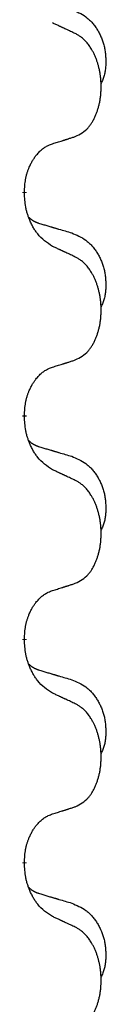
# Model space of a CAD drawing. Units: millimetres. Extents: x -628 to 891, y -254 to 352.
# Drawn here: x -368 to -367, y 238 to 252 of the extents above; entities that cross this region are included whole.
import ezdxf

# ---------------------------------------------------------------- set-up
doc = ezdxf.new("R2010")
doc.units = ezdxf.units.MM
doc.linetypes.add('SLD_Durchgehend', pattern=[0, 0, 0])

# ---------------------------------------------------------------- blocks, each defined once
blk = doc.blocks.new('HL50-Fuesse', base_point=(-1.056, -596.356))
at = {"color": 7, "linetype": 'SLD_Durchgehend', "const_width": 0.0625}
for points in [[(-368.307, 249.522), (-368.307, 249.507)], [(-368.307, 246.347), (-368.307, 246.332)], [(-368.307, 243.172), (-368.307, 243.157)], [(-368.307, 239.997), (-368.307, 239.982)]]:
    blk.add_lwpolyline(points, dxfattribs=at)
at = {"color": 7, "linetype": 'SLD_Durchgehend'}
for points, knots in [([(-367.634, 252.117), (-367.6, 252.102), (-367.531, 252.073), (-367.457, 252.031), (-367.412, 251.996), (-367.39, 251.977), (-367.369, 251.957), (-367.348, 251.935), (-367.329, 251.912), (-367.31, 251.888), (-367.292, 251.863), (-367.275, 251.838), (-367.26, 251.812), (-367.245, 251.785), (-367.231, 251.758), (-367.218, 251.73), (-367.206, 251.701), (-367.196, 251.672), (-367.186, 251.643), (-367.178, 251.613), (-367.17, 251.583), (-367.164, 251.553), (-367.159, 251.522), (-367.156, 251.492), (-367.153, 251.46), (-367.151, 251.429), (-367.15, 251.398), (-367.15, 251.366), (-367.15, 251.335), (-367.152, 251.304), (-367.155, 251.272), (-367.159, 251.241), (-367.164, 251.211), (-367.171, 251.181), (-367.18, 251.152), (-367.191, 251.123), (-367.205, 251.095), (-367.215, 251.076), (-367.22, 251.066)], [0, 0, 0, 0, 0.11248, 0.224961, 0.254186, 0.283426, 0.31271, 0.341991, 0.372448, 0.402906, 0.433349, 0.463793, 0.494366, 0.524938, 0.555513, 0.586088, 0.617098, 0.648109, 0.679115, 0.710121, 0.740923, 0.771725, 0.802531, 0.833337, 0.864673, 0.896008, 0.927346, 0.958685, 0.99012, 1.021553, 1.05301, 1.084467, 1.114994, 1.145525, 1.175982, 1.206419, 1.238567, 1.270714, 1.270714, 1.270714, 1.270714]), ([(-367.583, 251.774), (-367.605, 251.785), (-367.651, 251.806), (-367.7, 251.83), (-367.731, 251.844), (-367.742, 251.849), (-367.754, 251.855), (-367.766, 251.86), (-367.777, 251.866), (-367.789, 251.871), (-367.801, 251.877), (-367.824, 251.887), (-367.859, 251.904), (-367.89, 251.918), (-367.906, 251.925)], [0, 0, 0, 0, 0.0753711, 0.1507421, 0.1636224, 0.1765026, 0.1893829, 0.2022632, 0.215138, 0.2280128, 0.2408877, 0.2537625, 0.3052361, 0.3567097, 0.3567097, 0.3567097, 0.3567097]), ([(-367.583, 250.312), (-367.55, 250.329), (-367.484, 250.362), (-367.421, 250.415), (-367.387, 250.454), (-367.373, 250.472), (-367.359, 250.491), (-367.346, 250.511), (-367.334, 250.532), (-367.321, 250.554), (-367.31, 250.577), (-367.299, 250.6), (-367.289, 250.623), (-367.281, 250.645), (-367.273, 250.667), (-367.265, 250.69), (-367.258, 250.713), (-367.251, 250.738), (-367.245, 250.762), (-367.239, 250.788), (-367.234, 250.813), (-367.229, 250.84), (-367.226, 250.867), (-367.222, 250.894), (-367.22, 250.921), (-367.218, 250.949), (-367.216, 250.976), (-367.216, 251.003), (-367.216, 251.029), (-367.216, 251.054), (-367.217, 251.079), (-367.219, 251.104), (-367.221, 251.129), (-367.223, 251.154), (-367.226, 251.178), (-367.23, 251.202), (-367.234, 251.226), (-367.239, 251.25), (-367.244, 251.274), (-367.249, 251.297), (-367.255, 251.319), (-367.261, 251.341), (-367.268, 251.363), (-367.275, 251.385), (-367.283, 251.408), (-367.292, 251.43), (-367.301, 251.453), (-367.311, 251.474), (-367.321, 251.495), (-367.331, 251.515), (-367.342, 251.535), (-367.355, 251.556), (-367.37, 251.58), (-367.387, 251.605), (-367.405, 251.63), (-367.424, 251.653), (-367.443, 251.673), (-367.463, 251.692), (-367.483, 251.71), (-367.509, 251.731), (-367.543, 251.752), (-367.569, 251.767), (-367.583, 251.774)], [0, 0, 0, 0, 0.11048, 0.22096, 0.2438, 0.266649, 0.289537, 0.312423, 0.338182, 0.363942, 0.389684, 0.415425, 0.43907, 0.462713, 0.48636, 0.510006, 0.535335, 0.560664, 0.585992, 0.611321, 0.638238, 0.665155, 0.692074, 0.718994, 0.746736, 0.774479, 0.802219, 0.829959, 0.855068, 0.880178, 0.905288, 0.930398, 0.955063, 0.979727, 1.004391, 1.029055, 1.05317, 1.077286, 1.101401, 1.125516, 1.148415, 1.171313, 1.194212, 1.217111, 1.241338, 1.265564, 1.289789, 1.314014, 1.33646, 1.358905, 1.381354, 1.403803, 1.434509, 1.465215, 1.495942, 1.526667, 1.553727, 1.58079, 1.607802, 1.634803, 1.680601, 1.726399, 1.726399, 1.726399, 1.726399]), ([(-368.307, 249.522), (-368.305, 249.553), (-368.301, 249.614), (-368.294, 249.683), (-368.285, 249.727), (-368.28, 249.748), (-368.275, 249.769), (-368.269, 249.789), (-368.263, 249.809), (-368.257, 249.828), (-368.25, 249.847), (-368.241, 249.868), (-368.232, 249.89), (-368.22, 249.914), (-368.208, 249.938), (-368.196, 249.96), (-368.183, 249.981), (-368.17, 250.001), (-368.157, 250.021), (-368.141, 250.042), (-368.123, 250.063), (-368.102, 250.086), (-368.081, 250.107), (-368.059, 250.127), (-368.036, 250.144), (-368.014, 250.16), (-367.991, 250.173), (-367.965, 250.187), (-367.937, 250.199), (-367.916, 250.206), (-367.906, 250.21)], [0, 0, 0, 0, 0.0921911, 0.1843821, 0.20591, 0.2274409, 0.2489766, 0.2705115, 0.2907895, 0.3110675, 0.3313472, 0.3516275, 0.3780441, 0.4044611, 0.4308749, 0.4572883, 0.4811357, 0.5049824, 0.5288358, 0.5526907, 0.5831984, 0.6137075, 0.6442319, 0.6747535, 0.7017613, 0.7287719, 0.7557302, 0.7826753, 0.8155538, 0.8484323, 0.8484323, 0.8484323, 0.8484323]), ([(-367.906, 250.21), (-367.883, 250.217), (-367.837, 250.231), (-367.787, 250.246), (-367.756, 250.256), (-367.744, 250.26), (-367.733, 250.263), (-367.721, 250.267), (-367.71, 250.271), (-367.698, 250.274), (-367.687, 250.278), (-367.663, 250.286), (-367.629, 250.297), (-367.598, 250.307), (-367.583, 250.312)], [0, 0, 0, 0, 0.072467, 0.1449339, 0.1570396, 0.1691453, 0.181251, 0.1933566, 0.2054742, 0.2175917, 0.2297093, 0.2418268, 0.2903502, 0.3388736, 0.3388736, 0.3388736, 0.3388736]), ([(-367.906, 248.75), (-367.945, 248.776), (-368.022, 248.826), (-368.095, 248.897), (-368.134, 248.948), (-368.149, 248.97), (-368.164, 248.992), (-368.178, 249.016), (-368.192, 249.041), (-368.205, 249.067), (-368.218, 249.094), (-368.229, 249.119), (-368.239, 249.143), (-368.247, 249.165), (-368.255, 249.188), (-368.263, 249.211), (-368.27, 249.235), (-368.277, 249.26), (-368.282, 249.284), (-368.292, 249.334), (-368.301, 249.408), (-368.305, 249.474), (-368.307, 249.507)], [0, 0, 0, 0, 0.1384339, 0.2768679, 0.3033597, 0.3298585, 0.3563872, 0.3829147, 0.4124908, 0.4420671, 0.4716312, 0.5011954, 0.5251621, 0.5491281, 0.5730953, 0.5970624, 0.6225046, 0.647948, 0.6733839, 0.6988157, 0.7982768, 0.8977379, 0.8977379, 0.8977379, 0.8977379]), ([(-368.243, 249.165), (-368.243, 249.164), (-368.242, 249.163), (-368.239, 249.161), (-368.235, 249.156), (-368.229, 249.151), (-368.223, 249.145), (-368.217, 249.14), (-368.21, 249.135), (-368.204, 249.13), (-368.198, 249.126), (-368.191, 249.122), (-368.184, 249.117), (-368.177, 249.114), (-368.171, 249.11), (-368.164, 249.106), (-368.157, 249.103), (-368.149, 249.099), (-368.142, 249.096), (-368.135, 249.093), (-368.128, 249.09), (-368.12, 249.087), (-368.113, 249.085), (-368.098, 249.079), (-368.075, 249.072), (-368.055, 249.066), (-368.045, 249.062)], [0, 0, 0, 0, 0.001845, 0.0036901, 0.0117985, 0.0199078, 0.0280202, 0.0361323, 0.0440497, 0.0519672, 0.0598837, 0.0678001, 0.0756537, 0.0835073, 0.0913611, 0.0992148, 0.1070839, 0.114953, 0.1228221, 0.1306911, 0.1386101, 0.1465292, 0.1544482, 0.1623671, 0.1943097, 0.2262522, 0.2262522, 0.2262522, 0.2262522]), ([(-368.045, 249.062), (-368.025, 249.057), (-367.987, 249.046), (-367.944, 249.033), (-367.915, 249.025), (-367.901, 249.02), (-367.887, 249.016), (-367.872, 249.012), (-367.858, 249.008), (-367.844, 249.004), (-367.829, 248.999), (-367.79, 248.988), (-367.725, 248.969), (-367.665, 248.951), (-367.634, 248.942)], [0, 0, 0, 0, 0.0597754, 0.1195507, 0.1344951, 0.1494396, 0.164384, 0.1793284, 0.1942733, 0.2092182, 0.2241631, 0.239108, 0.3332541, 0.4274002, 0.4274002, 0.4274002, 0.4274002]), ([(-367.634, 248.942), (-367.6, 248.927), (-367.531, 248.898), (-367.457, 248.856), (-367.412, 248.821), (-367.39, 248.802), (-367.369, 248.782), (-367.348, 248.76), (-367.329, 248.737), (-367.31, 248.713), (-367.292, 248.688), (-367.275, 248.663), (-367.26, 248.637), (-367.245, 248.61), (-367.231, 248.583), (-367.218, 248.555), (-367.206, 248.526), (-367.196, 248.497), (-367.186, 248.468), (-367.178, 248.438), (-367.17, 248.408), (-367.164, 248.378), (-367.159, 248.347), (-367.156, 248.317), (-367.153, 248.285), (-367.151, 248.254), (-367.15, 248.223), (-367.15, 248.191), (-367.15, 248.16), (-367.152, 248.129), (-367.155, 248.097), (-367.159, 248.066), (-367.164, 248.036), (-367.171, 248.006), (-367.18, 247.977), (-367.191, 247.948), (-367.205, 247.92), (-367.215, 247.901), (-367.22, 247.891)], [0, 0, 0, 0, 0.11248, 0.224961, 0.254186, 0.283426, 0.31271, 0.341991, 0.372448, 0.402906, 0.433349, 0.463793, 0.494366, 0.524938, 0.555513, 0.586088, 0.617098, 0.648109, 0.679115, 0.710121, 0.740923, 0.771725, 0.802531, 0.833337, 0.864673, 0.896008, 0.927346, 0.958685, 0.99012, 1.021553, 1.05301, 1.084467, 1.114994, 1.145525, 1.175982, 1.206419, 1.238567, 1.270714, 1.270714, 1.270714, 1.270714]), ([(-367.583, 248.599), (-367.605, 248.61), (-367.651, 248.631), (-367.7, 248.655), (-367.731, 248.669), (-367.742, 248.674), (-367.754, 248.68), (-367.766, 248.685), (-367.777, 248.691), (-367.789, 248.696), (-367.801, 248.702), (-367.824, 248.712), (-367.859, 248.729), (-367.89, 248.743), (-367.906, 248.75)], [0, 0, 0, 0, 0.0753711, 0.1507421, 0.1636224, 0.1765026, 0.1893829, 0.2022632, 0.215138, 0.2280128, 0.2408877, 0.2537625, 0.3052361, 0.3567097, 0.3567097, 0.3567097, 0.3567097]), ([(-367.583, 247.137), (-367.55, 247.154), (-367.484, 247.187), (-367.421, 247.24), (-367.387, 247.279), (-367.373, 247.297), (-367.359, 247.316), (-367.346, 247.336), (-367.334, 247.357), (-367.321, 247.379), (-367.31, 247.402), (-367.299, 247.425), (-367.289, 247.448), (-367.281, 247.47), (-367.273, 247.492), (-367.265, 247.515), (-367.258, 247.538), (-367.251, 247.563), (-367.245, 247.587), (-367.239, 247.613), (-367.234, 247.638), (-367.229, 247.665), (-367.226, 247.692), (-367.222, 247.719), (-367.22, 247.746), (-367.218, 247.774), (-367.216, 247.801), (-367.216, 247.828), (-367.216, 247.854), (-367.216, 247.879), (-367.217, 247.904), (-367.219, 247.929), (-367.221, 247.954), (-367.223, 247.979), (-367.226, 248.003), (-367.23, 248.027), (-367.234, 248.051), (-367.239, 248.075), (-367.244, 248.099), (-367.249, 248.122), (-367.255, 248.144), (-367.261, 248.166), (-367.268, 248.188), (-367.275, 248.21), (-367.283, 248.233), (-367.292, 248.255), (-367.301, 248.278), (-367.311, 248.299), (-367.321, 248.32), (-367.331, 248.34), (-367.342, 248.36), (-367.355, 248.381), (-367.37, 248.405), (-367.387, 248.43), (-367.405, 248.455), (-367.424, 248.478), (-367.443, 248.498), (-367.463, 248.517), (-367.483, 248.535), (-367.509, 248.556), (-367.543, 248.577), (-367.569, 248.592), (-367.583, 248.599)], [0, 0, 0, 0, 0.11048, 0.22096, 0.2438, 0.266649, 0.289537, 0.312423, 0.338182, 0.363942, 0.389684, 0.415425, 0.43907, 0.462713, 0.48636, 0.510006, 0.535335, 0.560664, 0.585992, 0.611321, 0.638238, 0.665155, 0.692074, 0.718994, 0.746736, 0.774479, 0.802219, 0.829959, 0.855068, 0.880178, 0.905288, 0.930398, 0.955063, 0.979727, 1.004391, 1.029055, 1.05317, 1.077286, 1.101401, 1.125516, 1.148415, 1.171313, 1.194212, 1.217111, 1.241338, 1.265564, 1.289789, 1.314014, 1.33646, 1.358905, 1.381354, 1.403803, 1.434509, 1.465215, 1.495942, 1.526667, 1.553727, 1.58079, 1.607802, 1.634803, 1.680601, 1.726399, 1.726399, 1.726399, 1.726399]), ([(-367.906, 247.035), (-367.883, 247.042), (-367.837, 247.056), (-367.787, 247.071), (-367.756, 247.081), (-367.744, 247.085), (-367.733, 247.088), (-367.721, 247.092), (-367.71, 247.096), (-367.698, 247.099), (-367.687, 247.103), (-367.663, 247.111), (-367.629, 247.122), (-367.598, 247.132), (-367.583, 247.137)], [0, 0, 0, 0, 0.072467, 0.1449339, 0.1570396, 0.1691453, 0.181251, 0.1933566, 0.2054742, 0.2175917, 0.2297093, 0.2418268, 0.2903502, 0.3388736, 0.3388736, 0.3388736, 0.3388736]), ([(-368.307, 246.347), (-368.305, 246.378), (-368.301, 246.439), (-368.294, 246.508), (-368.285, 246.552), (-368.28, 246.573), (-368.275, 246.594), (-368.269, 246.614), (-368.263, 246.634), (-368.257, 246.653), (-368.25, 246.672), (-368.241, 246.693), (-368.232, 246.715), (-368.22, 246.739), (-368.208, 246.763), (-368.196, 246.785), (-368.183, 246.806), (-368.17, 246.826), (-368.157, 246.846), (-368.141, 246.867), (-368.123, 246.888), (-368.102, 246.911), (-368.081, 246.932), (-368.059, 246.952), (-368.036, 246.969), (-368.014, 246.985), (-367.991, 246.998), (-367.965, 247.012), (-367.937, 247.024), (-367.916, 247.031), (-367.906, 247.035)], [0, 0, 0, 0, 0.0921911, 0.1843821, 0.20591, 0.2274409, 0.2489766, 0.2705115, 0.2907895, 0.3110675, 0.3313472, 0.3516275, 0.3780441, 0.4044611, 0.4308749, 0.4572883, 0.4811357, 0.5049824, 0.5288358, 0.5526907, 0.5831984, 0.6137075, 0.6442319, 0.6747535, 0.7017613, 0.7287719, 0.7557302, 0.7826753, 0.8155538, 0.8484323, 0.8484323, 0.8484323, 0.8484323]), ([(-367.906, 245.575), (-367.945, 245.601), (-368.022, 245.651), (-368.095, 245.722), (-368.134, 245.773), (-368.149, 245.795), (-368.164, 245.817), (-368.178, 245.841), (-368.192, 245.866), (-368.205, 245.892), (-368.218, 245.919), (-368.229, 245.944), (-368.239, 245.968), (-368.247, 245.99), (-368.255, 246.013), (-368.263, 246.036), (-368.27, 246.06), (-368.277, 246.085), (-368.282, 246.109), (-368.292, 246.159), (-368.301, 246.233), (-368.305, 246.299), (-368.307, 246.332)], [0, 0, 0, 0, 0.1384339, 0.2768679, 0.3033597, 0.3298585, 0.3563872, 0.3829147, 0.4124908, 0.4420671, 0.4716312, 0.5011954, 0.5251621, 0.5491281, 0.5730953, 0.5970624, 0.6225046, 0.647948, 0.6733839, 0.6988157, 0.7982768, 0.8977379, 0.8977379, 0.8977379, 0.8977379]), ([(-368.243, 245.99), (-368.243, 245.989), (-368.242, 245.988), (-368.239, 245.986), (-368.235, 245.981), (-368.229, 245.976), (-368.223, 245.97), (-368.217, 245.965), (-368.21, 245.96), (-368.204, 245.955), (-368.198, 245.951), (-368.191, 245.947), (-368.184, 245.942), (-368.177, 245.939), (-368.171, 245.935), (-368.164, 245.931), (-368.157, 245.928), (-368.149, 245.924), (-368.142, 245.921), (-368.135, 245.918), (-368.128, 245.915), (-368.12, 245.912), (-368.113, 245.91), (-368.098, 245.904), (-368.075, 245.897), (-368.055, 245.891), (-368.045, 245.887)], [0, 0, 0, 0, 0.001845, 0.0036901, 0.0117985, 0.0199078, 0.0280202, 0.0361323, 0.0440497, 0.0519672, 0.0598837, 0.0678001, 0.0756537, 0.0835073, 0.0913611, 0.0992148, 0.1070839, 0.114953, 0.1228221, 0.1306911, 0.1386101, 0.1465292, 0.1544482, 0.1623671, 0.1943097, 0.2262522, 0.2262522, 0.2262522, 0.2262522]), ([(-368.045, 245.887), (-368.025, 245.882), (-367.987, 245.871), (-367.944, 245.858), (-367.915, 245.85), (-367.901, 245.845), (-367.887, 245.841), (-367.872, 245.837), (-367.858, 245.833), (-367.844, 245.829), (-367.829, 245.824), (-367.79, 245.813), (-367.725, 245.794), (-367.665, 245.776), (-367.634, 245.767)], [0, 0, 0, 0, 0.0597754, 0.1195507, 0.1344951, 0.1494396, 0.164384, 0.1793284, 0.1942733, 0.2092182, 0.2241631, 0.239108, 0.3332541, 0.4274002, 0.4274002, 0.4274002, 0.4274002]), ([(-367.634, 245.767), (-367.6, 245.752), (-367.531, 245.723), (-367.457, 245.681), (-367.412, 245.646), (-367.39, 245.627), (-367.369, 245.607), (-367.348, 245.585), (-367.329, 245.562), (-367.31, 245.538), (-367.292, 245.513), (-367.275, 245.488), (-367.26, 245.462), (-367.245, 245.435), (-367.231, 245.408), (-367.218, 245.38), (-367.206, 245.351), (-367.196, 245.322), (-367.186, 245.293), (-367.178, 245.263), (-367.17, 245.233), (-367.164, 245.203), (-367.159, 245.172), (-367.156, 245.142), (-367.153, 245.11), (-367.151, 245.079), (-367.15, 245.048), (-367.15, 245.016), (-367.15, 244.985), (-367.152, 244.954), (-367.155, 244.922), (-367.159, 244.891), (-367.164, 244.861), (-367.171, 244.831), (-367.18, 244.802), (-367.191, 244.773), (-367.205, 244.745), (-367.215, 244.726), (-367.22, 244.716)], [0, 0, 0, 0, 0.11248, 0.224961, 0.254186, 0.283426, 0.31271, 0.341991, 0.372448, 0.402906, 0.433349, 0.463793, 0.494366, 0.524938, 0.555513, 0.586088, 0.617098, 0.648109, 0.679115, 0.710121, 0.740923, 0.771725, 0.802531, 0.833337, 0.864673, 0.896008, 0.927346, 0.958685, 0.99012, 1.021553, 1.05301, 1.084467, 1.114994, 1.145525, 1.175982, 1.206419, 1.238567, 1.270714, 1.270714, 1.270714, 1.270714]), ([(-367.583, 245.424), (-367.605, 245.435), (-367.651, 245.456), (-367.7, 245.48), (-367.731, 245.494), (-367.742, 245.499), (-367.754, 245.505), (-367.766, 245.51), (-367.777, 245.516), (-367.789, 245.521), (-367.801, 245.527), (-367.824, 245.537), (-367.859, 245.554), (-367.89, 245.568), (-367.906, 245.575)], [0, 0, 0, 0, 0.0753711, 0.1507421, 0.1636224, 0.1765026, 0.1893829, 0.2022632, 0.215138, 0.2280128, 0.2408877, 0.2537625, 0.3052361, 0.3567097, 0.3567097, 0.3567097, 0.3567097]), ([(-367.583, 243.962), (-367.55, 243.979), (-367.484, 244.012), (-367.421, 244.065), (-367.387, 244.104), (-367.373, 244.122), (-367.359, 244.141), (-367.346, 244.161), (-367.334, 244.182), (-367.321, 244.204), (-367.31, 244.227), (-367.299, 244.25), (-367.289, 244.273), (-367.281, 244.295), (-367.273, 244.317), (-367.265, 244.34), (-367.258, 244.363), (-367.251, 244.388), (-367.245, 244.412), (-367.239, 244.438), (-367.234, 244.463), (-367.229, 244.49), (-367.226, 244.517), (-367.222, 244.544), (-367.22, 244.571), (-367.218, 244.599), (-367.216, 244.626), (-367.216, 244.653), (-367.216, 244.679), (-367.216, 244.704), (-367.217, 244.729), (-367.219, 244.754), (-367.221, 244.779), (-367.223, 244.804), (-367.226, 244.828), (-367.23, 244.852), (-367.234, 244.876), (-367.239, 244.9), (-367.244, 244.924), (-367.249, 244.947), (-367.255, 244.969), (-367.261, 244.991), (-367.268, 245.013), (-367.275, 245.035), (-367.283, 245.058), (-367.292, 245.08), (-367.301, 245.103), (-367.311, 245.124), (-367.321, 245.145), (-367.331, 245.165), (-367.342, 245.185), (-367.355, 245.206), (-367.37, 245.23), (-367.387, 245.255), (-367.405, 245.28), (-367.424, 245.303), (-367.443, 245.323), (-367.463, 245.342), (-367.483, 245.36), (-367.509, 245.381), (-367.543, 245.402), (-367.569, 245.417), (-367.583, 245.424)], [0, 0, 0, 0, 0.11048, 0.22096, 0.2438, 0.266649, 0.289537, 0.312423, 0.338182, 0.363942, 0.389684, 0.415425, 0.43907, 0.462713, 0.48636, 0.510006, 0.535335, 0.560664, 0.585992, 0.611321, 0.638238, 0.665155, 0.692074, 0.718994, 0.746736, 0.774479, 0.802219, 0.829959, 0.855068, 0.880178, 0.905288, 0.930398, 0.955063, 0.979727, 1.004391, 1.029055, 1.05317, 1.077286, 1.101401, 1.125516, 1.148415, 1.171313, 1.194212, 1.217111, 1.241338, 1.265564, 1.289789, 1.314014, 1.33646, 1.358905, 1.381354, 1.403803, 1.434509, 1.465215, 1.495942, 1.526667, 1.553727, 1.58079, 1.607802, 1.634803, 1.680601, 1.726399, 1.726399, 1.726399, 1.726399]), ([(-367.906, 243.86), (-367.883, 243.867), (-367.837, 243.881), (-367.787, 243.896), (-367.756, 243.906), (-367.744, 243.91), (-367.733, 243.913), (-367.721, 243.917), (-367.71, 243.921), (-367.698, 243.924), (-367.687, 243.928), (-367.663, 243.936), (-367.629, 243.947), (-367.598, 243.957), (-367.583, 243.962)], [0, 0, 0, 0, 0.072467, 0.1449339, 0.1570396, 0.1691453, 0.181251, 0.1933566, 0.2054742, 0.2175917, 0.2297093, 0.2418268, 0.2903502, 0.3388736, 0.3388736, 0.3388736, 0.3388736]), ([(-368.307, 243.172), (-368.305, 243.203), (-368.301, 243.264), (-368.294, 243.333), (-368.285, 243.377), (-368.28, 243.398), (-368.275, 243.419), (-368.269, 243.439), (-368.263, 243.459), (-368.257, 243.478), (-368.25, 243.497), (-368.241, 243.518), (-368.232, 243.54), (-368.22, 243.564), (-368.208, 243.588), (-368.196, 243.61), (-368.183, 243.631), (-368.17, 243.651), (-368.157, 243.671), (-368.141, 243.692), (-368.123, 243.713), (-368.102, 243.736), (-368.081, 243.757), (-368.059, 243.777), (-368.036, 243.794), (-368.014, 243.81), (-367.991, 243.823), (-367.965, 243.837), (-367.937, 243.849), (-367.916, 243.856), (-367.906, 243.86)], [0, 0, 0, 0, 0.0921911, 0.1843821, 0.20591, 0.2274409, 0.2489766, 0.2705115, 0.2907895, 0.3110675, 0.3313472, 0.3516275, 0.3780441, 0.4044611, 0.4308749, 0.4572883, 0.4811357, 0.5049824, 0.5288358, 0.5526907, 0.5831984, 0.6137075, 0.6442319, 0.6747535, 0.7017613, 0.7287719, 0.7557302, 0.7826753, 0.8155538, 0.8484323, 0.8484323, 0.8484323, 0.8484323]), ([(-367.906, 242.4), (-367.945, 242.426), (-368.022, 242.476), (-368.095, 242.547), (-368.134, 242.598), (-368.149, 242.62), (-368.164, 242.642), (-368.178, 242.666), (-368.192, 242.691), (-368.205, 242.717), (-368.218, 242.744), (-368.229, 242.769), (-368.239, 242.793), (-368.247, 242.815), (-368.255, 242.838), (-368.263, 242.861), (-368.27, 242.885), (-368.277, 242.91), (-368.282, 242.934), (-368.292, 242.984), (-368.301, 243.058), (-368.305, 243.124), (-368.307, 243.157)], [0, 0, 0, 0, 0.1384339, 0.2768679, 0.3033597, 0.3298585, 0.3563872, 0.3829147, 0.4124908, 0.4420671, 0.4716312, 0.5011954, 0.5251621, 0.5491281, 0.5730953, 0.5970624, 0.6225046, 0.647948, 0.6733839, 0.6988157, 0.7982768, 0.8977379, 0.8977379, 0.8977379, 0.8977379]), ([(-368.243, 242.815), (-368.243, 242.814), (-368.242, 242.813), (-368.239, 242.811), (-368.235, 242.806), (-368.229, 242.801), (-368.223, 242.795), (-368.217, 242.79), (-368.21, 242.785), (-368.204, 242.78), (-368.198, 242.776), (-368.191, 242.772), (-368.184, 242.767), (-368.177, 242.764), (-368.171, 242.76), (-368.164, 242.756), (-368.157, 242.753), (-368.149, 242.749), (-368.142, 242.746), (-368.135, 242.743), (-368.128, 242.74), (-368.12, 242.737), (-368.113, 242.735), (-368.098, 242.729), (-368.075, 242.722), (-368.055, 242.716), (-368.045, 242.712)], [0, 0, 0, 0, 0.001845, 0.0036901, 0.0117985, 0.0199078, 0.0280202, 0.0361323, 0.0440497, 0.0519672, 0.0598837, 0.0678001, 0.0756537, 0.0835073, 0.0913611, 0.0992148, 0.1070839, 0.114953, 0.1228221, 0.1306911, 0.1386101, 0.1465292, 0.1544482, 0.1623671, 0.1943097, 0.2262522, 0.2262522, 0.2262522, 0.2262522]), ([(-368.045, 242.712), (-368.025, 242.707), (-367.987, 242.696), (-367.944, 242.683), (-367.915, 242.675), (-367.901, 242.67), (-367.887, 242.666), (-367.872, 242.662), (-367.858, 242.658), (-367.844, 242.654), (-367.829, 242.649), (-367.79, 242.638), (-367.725, 242.619), (-367.665, 242.601), (-367.634, 242.592)], [0, 0, 0, 0, 0.0597754, 0.1195507, 0.1344951, 0.1494396, 0.164384, 0.1793284, 0.1942733, 0.2092182, 0.2241631, 0.239108, 0.3332541, 0.4274002, 0.4274002, 0.4274002, 0.4274002]), ([(-367.634, 242.592), (-367.6, 242.577), (-367.531, 242.548), (-367.457, 242.506), (-367.412, 242.471), (-367.39, 242.452), (-367.369, 242.432), (-367.348, 242.41), (-367.329, 242.387), (-367.31, 242.363), (-367.292, 242.338), (-367.275, 242.313), (-367.26, 242.287), (-367.245, 242.26), (-367.231, 242.233), (-367.218, 242.205), (-367.206, 242.176), (-367.196, 242.147), (-367.186, 242.118), (-367.178, 242.088), (-367.17, 242.058), (-367.164, 242.028), (-367.159, 241.997), (-367.156, 241.967), (-367.153, 241.935), (-367.151, 241.904), (-367.15, 241.873), (-367.15, 241.841), (-367.15, 241.81), (-367.152, 241.779), (-367.155, 241.747), (-367.159, 241.716), (-367.164, 241.686), (-367.171, 241.656), (-367.18, 241.627), (-367.191, 241.598), (-367.205, 241.57), (-367.215, 241.551), (-367.22, 241.541)], [0, 0, 0, 0, 0.11248, 0.224961, 0.254186, 0.283426, 0.31271, 0.341991, 0.372448, 0.402906, 0.433349, 0.463793, 0.494366, 0.524938, 0.555513, 0.586088, 0.617098, 0.648109, 0.679115, 0.710121, 0.740923, 0.771725, 0.802531, 0.833337, 0.864673, 0.896008, 0.927346, 0.958685, 0.99012, 1.021553, 1.05301, 1.084467, 1.114994, 1.145525, 1.175982, 1.206419, 1.238567, 1.270714, 1.270714, 1.270714, 1.270714]), ([(-367.583, 242.249), (-367.605, 242.26), (-367.651, 242.281), (-367.7, 242.305), (-367.731, 242.319), (-367.742, 242.324), (-367.754, 242.33), (-367.766, 242.335), (-367.777, 242.341), (-367.789, 242.346), (-367.801, 242.352), (-367.824, 242.362), (-367.859, 242.379), (-367.89, 242.393), (-367.906, 242.4)], [0, 0, 0, 0, 0.0753711, 0.1507421, 0.1636224, 0.1765026, 0.1893829, 0.2022632, 0.215138, 0.2280128, 0.2408877, 0.2537625, 0.3052361, 0.3567097, 0.3567097, 0.3567097, 0.3567097]), ([(-367.583, 240.787), (-367.55, 240.804), (-367.484, 240.837), (-367.421, 240.89), (-367.387, 240.929), (-367.373, 240.947), (-367.359, 240.966), (-367.346, 240.986), (-367.334, 241.007), (-367.321, 241.029), (-367.31, 241.052), (-367.299, 241.075), (-367.289, 241.098), (-367.281, 241.12), (-367.273, 241.142), (-367.265, 241.165), (-367.258, 241.188), (-367.251, 241.213), (-367.245, 241.237), (-367.239, 241.263), (-367.234, 241.288), (-367.229, 241.315), (-367.226, 241.342), (-367.222, 241.369), (-367.22, 241.396), (-367.218, 241.424), (-367.216, 241.451), (-367.216, 241.478), (-367.216, 241.504), (-367.216, 241.529), (-367.217, 241.554), (-367.219, 241.579), (-367.221, 241.604), (-367.223, 241.629), (-367.226, 241.653), (-367.23, 241.677), (-367.234, 241.701), (-367.239, 241.725), (-367.244, 241.749), (-367.249, 241.772), (-367.255, 241.794), (-367.261, 241.816), (-367.268, 241.838), (-367.275, 241.86), (-367.283, 241.883), (-367.292, 241.905), (-367.301, 241.928), (-367.311, 241.949), (-367.321, 241.97), (-367.331, 241.99), (-367.342, 242.01), (-367.355, 242.031), (-367.37, 242.055), (-367.387, 242.08), (-367.405, 242.105), (-367.424, 242.128), (-367.443, 242.148), (-367.463, 242.167), (-367.483, 242.185), (-367.509, 242.206), (-367.543, 242.227), (-367.569, 242.242), (-367.583, 242.249)], [0, 0, 0, 0, 0.11048, 0.22096, 0.2438, 0.266649, 0.289537, 0.312423, 0.338182, 0.363942, 0.389684, 0.415425, 0.43907, 0.462713, 0.48636, 0.510006, 0.535335, 0.560664, 0.585992, 0.611321, 0.638238, 0.665155, 0.692074, 0.718994, 0.746736, 0.774479, 0.802219, 0.829959, 0.855068, 0.880178, 0.905288, 0.930398, 0.955063, 0.979727, 1.004391, 1.029055, 1.05317, 1.077286, 1.101401, 1.125516, 1.148415, 1.171313, 1.194212, 1.217111, 1.241338, 1.265564, 1.289789, 1.314014, 1.33646, 1.358905, 1.381354, 1.403803, 1.434509, 1.465215, 1.495942, 1.526667, 1.553727, 1.58079, 1.607802, 1.634803, 1.680601, 1.726399, 1.726399, 1.726399, 1.726399]), ([(-367.906, 240.685), (-367.883, 240.692), (-367.837, 240.706), (-367.787, 240.721), (-367.756, 240.731), (-367.744, 240.735), (-367.733, 240.738), (-367.721, 240.742), (-367.71, 240.746), (-367.698, 240.749), (-367.687, 240.753), (-367.663, 240.761), (-367.629, 240.772), (-367.598, 240.782), (-367.583, 240.787)], [0, 0, 0, 0, 0.072467, 0.1449339, 0.1570396, 0.1691453, 0.181251, 0.1933566, 0.2054742, 0.2175917, 0.2297093, 0.2418268, 0.2903502, 0.3388736, 0.3388736, 0.3388736, 0.3388736]), ([(-368.307, 239.997), (-368.305, 240.028), (-368.301, 240.089), (-368.294, 240.158), (-368.285, 240.202), (-368.28, 240.223), (-368.275, 240.244), (-368.269, 240.264), (-368.263, 240.284), (-368.257, 240.303), (-368.25, 240.322), (-368.241, 240.343), (-368.232, 240.365), (-368.22, 240.389), (-368.208, 240.413), (-368.196, 240.435), (-368.183, 240.456), (-368.17, 240.476), (-368.157, 240.496), (-368.141, 240.517), (-368.123, 240.538), (-368.102, 240.561), (-368.081, 240.582), (-368.059, 240.602), (-368.036, 240.619), (-368.014, 240.635), (-367.991, 240.648), (-367.965, 240.662), (-367.937, 240.674), (-367.916, 240.681), (-367.906, 240.685)], [0, 0, 0, 0, 0.0921911, 0.1843821, 0.20591, 0.2274409, 0.2489766, 0.2705115, 0.2907895, 0.3110675, 0.3313472, 0.3516275, 0.3780441, 0.4044611, 0.4308749, 0.4572883, 0.4811357, 0.5049824, 0.5288358, 0.5526907, 0.5831984, 0.6137075, 0.6442319, 0.6747535, 0.7017613, 0.7287719, 0.7557302, 0.7826753, 0.8155538, 0.8484323, 0.8484323, 0.8484323, 0.8484323]), ([(-367.906, 239.225), (-367.945, 239.251), (-368.022, 239.301), (-368.095, 239.372), (-368.134, 239.423), (-368.149, 239.445), (-368.164, 239.467), (-368.178, 239.491), (-368.192, 239.516), (-368.205, 239.542), (-368.218, 239.569), (-368.229, 239.594), (-368.239, 239.618), (-368.247, 239.64), (-368.255, 239.663), (-368.263, 239.686), (-368.27, 239.71), (-368.277, 239.735), (-368.282, 239.759), (-368.292, 239.809), (-368.301, 239.883), (-368.305, 239.949), (-368.307, 239.982)], [0, 0, 0, 0, 0.1384339, 0.2768679, 0.3033597, 0.3298585, 0.3563872, 0.3829147, 0.4124908, 0.4420671, 0.4716312, 0.5011954, 0.5251621, 0.5491281, 0.5730953, 0.5970624, 0.6225046, 0.647948, 0.6733839, 0.6988157, 0.7982768, 0.8977379, 0.8977379, 0.8977379, 0.8977379]), ([(-368.243, 239.64), (-368.243, 239.639), (-368.242, 239.638), (-368.239, 239.636), (-368.235, 239.631), (-368.229, 239.626), (-368.223, 239.62), (-368.217, 239.615), (-368.21, 239.61), (-368.204, 239.605), (-368.198, 239.601), (-368.191, 239.597), (-368.184, 239.592), (-368.177, 239.589), (-368.171, 239.585), (-368.164, 239.581), (-368.157, 239.578), (-368.149, 239.574), (-368.142, 239.571), (-368.135, 239.568), (-368.128, 239.565), (-368.12, 239.562), (-368.113, 239.56), (-368.098, 239.554), (-368.075, 239.547), (-368.055, 239.541), (-368.045, 239.537)], [0, 0, 0, 0, 0.001845, 0.0036901, 0.0117985, 0.0199078, 0.0280202, 0.0361323, 0.0440497, 0.0519672, 0.0598837, 0.0678001, 0.0756537, 0.0835073, 0.0913611, 0.0992148, 0.1070839, 0.114953, 0.1228221, 0.1306911, 0.1386101, 0.1465292, 0.1544482, 0.1623671, 0.1943097, 0.2262522, 0.2262522, 0.2262522, 0.2262522]), ([(-368.045, 239.537), (-368.025, 239.532), (-367.987, 239.521), (-367.944, 239.508), (-367.915, 239.5), (-367.901, 239.495), (-367.887, 239.491), (-367.872, 239.487), (-367.858, 239.483), (-367.844, 239.479), (-367.829, 239.474), (-367.79, 239.463), (-367.725, 239.444), (-367.665, 239.426), (-367.634, 239.417)], [0, 0, 0, 0, 0.0597754, 0.1195507, 0.1344951, 0.1494396, 0.164384, 0.1793284, 0.1942733, 0.2092182, 0.2241631, 0.239108, 0.3332541, 0.4274002, 0.4274002, 0.4274002, 0.4274002]), ([(-367.634, 239.417), (-367.6, 239.402), (-367.531, 239.373), (-367.457, 239.331), (-367.412, 239.296), (-367.39, 239.277), (-367.369, 239.257), (-367.348, 239.235), (-367.329, 239.212), (-367.31, 239.188), (-367.292, 239.163), (-367.275, 239.138), (-367.26, 239.112), (-367.245, 239.085), (-367.231, 239.058), (-367.218, 239.03), (-367.206, 239.001), (-367.196, 238.972), (-367.186, 238.943), (-367.178, 238.913), (-367.17, 238.883), (-367.164, 238.853), (-367.159, 238.822), (-367.156, 238.792), (-367.153, 238.76), (-367.151, 238.729), (-367.15, 238.698), (-367.15, 238.666), (-367.15, 238.635), (-367.152, 238.604), (-367.155, 238.572), (-367.159, 238.541), (-367.164, 238.511), (-367.171, 238.481), (-367.18, 238.452), (-367.191, 238.423), (-367.205, 238.395), (-367.215, 238.376), (-367.22, 238.366)], [0, 0, 0, 0, 0.11248, 0.224961, 0.254186, 0.283426, 0.31271, 0.341991, 0.372448, 0.402906, 0.433349, 0.463793, 0.494366, 0.524938, 0.555513, 0.586088, 0.617098, 0.648109, 0.679115, 0.710121, 0.740923, 0.771725, 0.802531, 0.833337, 0.864673, 0.896008, 0.927346, 0.958685, 0.99012, 1.021553, 1.05301, 1.084467, 1.114994, 1.145525, 1.175982, 1.206419, 1.238567, 1.270714, 1.270714, 1.270714, 1.270714]), ([(-367.583, 239.074), (-367.605, 239.085), (-367.651, 239.106), (-367.7, 239.13), (-367.731, 239.144), (-367.742, 239.149), (-367.754, 239.155), (-367.766, 239.16), (-367.777, 239.166), (-367.789, 239.171), (-367.801, 239.177), (-367.824, 239.187), (-367.859, 239.204), (-367.89, 239.218), (-367.906, 239.225)], [0, 0, 0, 0, 0.0753711, 0.1507421, 0.1636224, 0.1765026, 0.1893829, 0.2022632, 0.215138, 0.2280128, 0.2408877, 0.2537625, 0.3052361, 0.3567097, 0.3567097, 0.3567097, 0.3567097]), ([(-367.583, 237.612), (-367.55, 237.629), (-367.484, 237.662), (-367.421, 237.715), (-367.387, 237.754), (-367.373, 237.772), (-367.359, 237.791), (-367.346, 237.811), (-367.334, 237.832), (-367.321, 237.854), (-367.31, 237.877), (-367.299, 237.9), (-367.289, 237.923), (-367.281, 237.945), (-367.273, 237.967), (-367.265, 237.99), (-367.258, 238.013), (-367.251, 238.038), (-367.245, 238.062), (-367.239, 238.088), (-367.234, 238.113), (-367.229, 238.14), (-367.226, 238.167), (-367.222, 238.194), (-367.22, 238.221), (-367.218, 238.249), (-367.216, 238.276), (-367.216, 238.303), (-367.216, 238.329), (-367.216, 238.354), (-367.217, 238.379), (-367.219, 238.404), (-367.221, 238.429), (-367.223, 238.454), (-367.226, 238.478), (-367.23, 238.502), (-367.234, 238.526), (-367.239, 238.55), (-367.244, 238.574), (-367.249, 238.597), (-367.255, 238.619), (-367.261, 238.641), (-367.268, 238.663), (-367.275, 238.685), (-367.283, 238.708), (-367.292, 238.73), (-367.301, 238.753), (-367.311, 238.774), (-367.321, 238.795), (-367.331, 238.815), (-367.342, 238.835), (-367.355, 238.856), (-367.37, 238.88), (-367.387, 238.905), (-367.405, 238.93), (-367.424, 238.953), (-367.443, 238.973), (-367.463, 238.992), (-367.483, 239.01), (-367.509, 239.031), (-367.543, 239.052), (-367.569, 239.067), (-367.583, 239.074)], [0, 0, 0, 0, 0.11048, 0.22096, 0.2438, 0.266649, 0.289537, 0.312423, 0.338182, 0.363942, 0.389684, 0.415425, 0.43907, 0.462713, 0.48636, 0.510006, 0.535335, 0.560664, 0.585992, 0.611321, 0.638238, 0.665155, 0.692074, 0.718994, 0.746736, 0.774479, 0.802219, 0.829959, 0.855068, 0.880178, 0.905288, 0.930398, 0.955063, 0.979727, 1.004391, 1.029055, 1.05317, 1.077286, 1.101401, 1.125516, 1.148415, 1.171313, 1.194212, 1.217111, 1.241338, 1.265564, 1.289789, 1.314014, 1.33646, 1.358905, 1.381354, 1.403803, 1.434509, 1.465215, 1.495942, 1.526667, 1.553727, 1.58079, 1.607802, 1.634803, 1.680601, 1.726399, 1.726399, 1.726399, 1.726399])]:
    blk.add_open_spline(points, degree=3, knots=knots, dxfattribs=at)
blk = doc.blocks.new('HL50FF_0_3D__53')
blk.add_blockref('HL50-Fuesse', (-1.056, -596.356))

msp = doc.modelspace()

# ---------------------------------------------------------------- block references
msp.add_blockref('HL50FF_0_3D__53', (0, 0))

doc.saveas('drawing.dxf')
